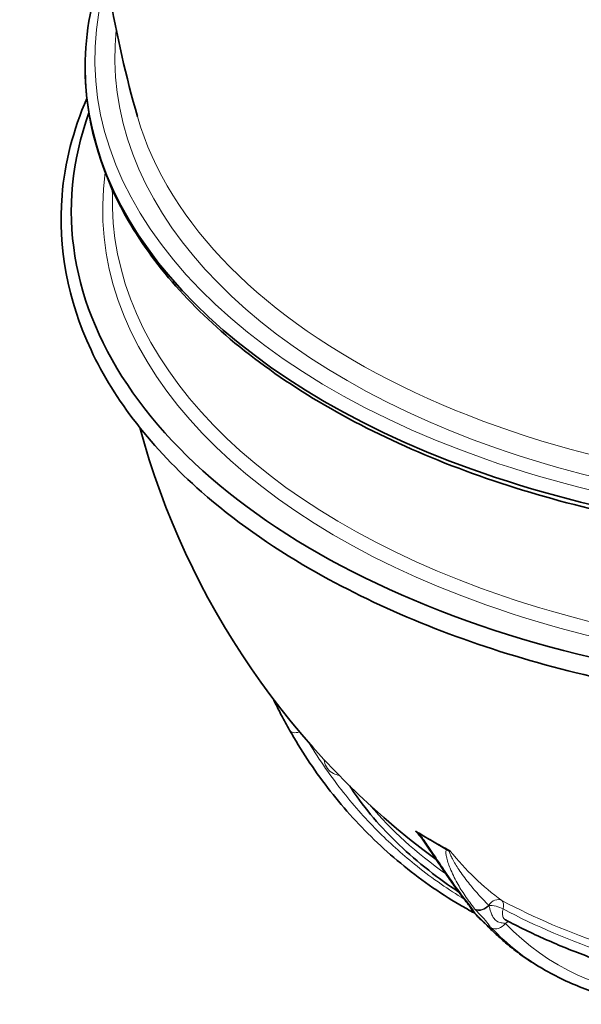
# Model space of a CAD drawing. Units: millimetres. Extents: x 3162 to 8314, y 11604 to 15781.
# Drawn here: x 7272 to 7598, y 13745 to 14316 of the extents above; entities that cross this region are included whole.
import ezdxf

# ---------------------------------------------------------------- set-up
doc = ezdxf.new("R2010")
doc.units = ezdxf.units.MM
doc.layers.add('Visible (ISO)', color=7, linetype='Continuous', lineweight=35)
doc.layers.add('Visible Narrow (ISO)', color=7, linetype='Continuous', lineweight=18)

msp = doc.modelspace()

# ---------------------------------------------------------------- linework, layer by layer
at = {"layer": 'Visible (ISO)'}
for p, q in [((7503.25, 13843.88), (7511.41, 13839.17)), ((7511.41, 13839.17), (7519.58, 13834.46)), ((7577.01, 13764.24), (7574.75, 13765.55))]:
    msp.add_line(p, q, dxfattribs=at)
for start, end in [(177.8702, 178.0288), (195.1886, 233.7414)]:
    msp.add_arc((7785.88, 14199.8), 460.4, start, end, dxfattribs=at)
for centre, major_axis, start_param, end_param in [((7785.88, 14288.24), (-476, 0), 0, 3.141593), ((7785.88, 14288.24), (-476, 0), 0, 3.141593), ((7785.88, 14204.7), (-484, 0), 6.077799, 9.630164), ((7785.88, 13997.63), (388.15, 0), 3.890392, 3.926991), ((7785.88, 13997.63), (388.15, 0), 3.926991, 3.963589)]:
    msp.add_ellipse(centre, major_axis=major_axis, ratio=0.57735, start_param=start_param, end_param=end_param, dxfattribs=at)
for points, knots in [([(7340.26, 14259.49), (7333.65, 14282.66), (7328.12, 14306.77), (7319.71, 14356.25), (7316.81, 14381.61), (7313.92, 14432.76), (7313.92, 14458.56), (7316.48, 14503.85), (7318.45, 14523.43), (7321.23, 14542.7)], [0.6221828, 0.6221828, 0.6221828, 0.6221828, 0.6874689, 0.6874689, 0.7527551, 0.7527551, 0.8180412, 0.8180412, 0.8683561, 0.8683561, 0.8683561, 0.8683561]), ([(7309.88, 14288.24), (7309.88, 14258.92), (7317.89, 14229.64), (7349.09, 14173.83), (7372.5, 14147.34), (7432.52, 14099.79), (7469.3, 14078.8), (7552.33, 14044.63), (7598.57, 14031.47), (7695.78, 14014.28), (7746.73, 14010.25), (7848.22, 14011.69), (7898.75, 14017.15), (7994.35, 14037.06), (8039.4, 14051.49), (8119.51, 14087.97), (8154.54, 14110.02), (8210.92, 14159.6), (8232.28, 14187.14), (8256.36, 14239.54), (8261.88, 14263.88), (8261.88, 14288.24)], [5.497787, 5.497787, 5.497787, 5.497787, 5.809968, 5.809968, 6.127548, 6.127548, 6.449336, 6.449336, 6.771398, 6.771398, 7.0931, 7.0931, 7.414667, 7.414667, 7.736415, 7.736415, 8.058522, 8.058522, 8.380035, 8.380035, 8.63938, 8.63938, 8.63938, 8.63938]), ([(7310.89, 14270.11), (7302.9, 14251.69), (7298.04, 14232.74), (7293.95, 14183.52), (7299.7, 14153.12), (7327.07, 14094.82), (7348.84, 14066.96), (7395.81, 14025.68), (7417.04, 14010.63), (7440.64, 13997.01)], [5.252259, 5.252259, 5.252259, 5.252259, 5.449866, 5.449866, 5.762444, 5.762444, 6.079018, 6.079018, 6.283185, 6.283185, 6.283185, 6.283185]), ([(7440.64, 13997.01), (7477.86, 13975.52), (7521.01, 13957.58), (7614.77, 13930.54), (7665.35, 13921.43), (7768.86, 13912.92), (7821.77, 13913.51), (7924.6, 13924.31), (7974.51, 13934.53), (8066.37, 13963.62), (8108.29, 13982.48), (8179.88, 14027.09), (8209.54, 14052.83), (8253.29, 14108.6), (8267.46, 14138.61), (8278.6, 14199.36), (8275.87, 14230.01), (8263.81, 14263.05), (8262.39, 14266.59), (8260.87, 14270.11)], [0, 0, 0, 0, 0.322077, 0.322077, 0.643901, 0.643901, 0.965453, 0.965453, 1.287023, 1.287023, 1.608892, 1.608892, 1.93094, 1.93094, 2.250731, 2.250731, 2.56397, 2.56397, 2.601723, 2.601723, 2.601723, 2.601723]), ([(7428.47, 13903.63), (7427.65, 13905.07), (7426.86, 13906.49), (7425.32, 13909.32), (7424.56, 13910.73), (7423.1, 13913.5), (7422.4, 13914.87), (7421.03, 13917.58), (7420.37, 13918.91), (7419.52, 13920.65), (7419.32, 13921.07), (7419.12, 13921.49)], [0, 0, 0, 0, 0.769784, 0.769784, 1.539568, 1.539568, 2.309352, 2.309352, 3.079136, 3.079136, 3.327925, 3.327925, 3.327925, 3.327925]), ([(7428.47, 13903.63), (7431.74, 13897.84), (7435.22, 13892.16), (7442.58, 13881.03), (7446.47, 13875.58), (7454.66, 13864.95), (7458.96, 13859.76), (7467.97, 13849.69), (7472.69, 13844.79), (7482.51, 13835.33), (7487.63, 13830.76), (7498.25, 13821.97), (7503.77, 13817.75), (7515.2, 13809.7), (7521.12, 13805.87), (7530.02, 13800.65), (7532.82, 13799.07), (7535.67, 13797.55)], [0, 0, 0, 0, 3.088276, 3.088276, 6.176552, 6.176552, 9.264828, 9.264828, 12.353104, 12.353104, 15.44138, 15.44138, 18.529657, 18.529657, 21.617933, 21.617933, 23.006311, 23.006311, 23.006311, 23.006311]), ([(7526.73, 13809.62), (7522.27, 13812.59), (7517.95, 13815.63), (7507.56, 13823.44), (7501.67, 13828.28), (7490.63, 13838.28), (7485.47, 13843.44), (7475.94, 13854.02), (7471.57, 13859.45), (7466.13, 13867.07), (7464.71, 13869.15), (7463.35, 13871.25)], [0.0707403, 0.0707403, 0.0707403, 0.0707403, 0.1296488, 0.1296488, 0.2178623, 0.2178623, 0.3060757, 0.3060757, 0.3942892, 0.3942892, 0.4271369, 0.4271369, 0.4271369, 0.4271369]), ([(7503.25, 13843.88), (7503, 13844.03), (7502.77, 13844.18), (7502.36, 13844.47), (7502.2, 13844.6), (7502.02, 13844.74)], [0, 0, 0, 0, 0.1326097, 0.1326097, 0.2420549, 0.2420549, 0.2420549, 0.2420549]), ([(7532.35, 13802.34), (7530.5, 13804.64), (7528.63, 13807.07), (7524.93, 13812.03), (7523.12, 13814.57), (7519.47, 13819.79), (7517.64, 13822.48), (7513.87, 13828.1), (7511.94, 13831.05), (7507.88, 13837.1), (7505.76, 13840.3), (7503.39, 13843.18)], [0, 0, 0, 0, 1.761914, 1.761914, 3.523828, 3.523828, 5.285742, 5.285742, 7.047657, 7.047657, 8.809571, 8.809571, 8.809571, 8.809571]), ([(7521.06, 13833.75), (7520.81, 13833.85), (7520.59, 13833.94), (7520.09, 13834.18), (7519.83, 13834.31), (7519.58, 13834.46)], [0, 0, 0, 0, 0.1138178, 0.1138178, 0.2517881, 0.2517881, 0.2517881, 0.2517881]), ([(7532.55, 13802.08), (7532.54, 13802.1), (7532.53, 13802.11), (7532.5, 13802.14), (7532.49, 13802.16), (7532.47, 13802.19), (7532.45, 13802.21), (7532.43, 13802.24), (7532.41, 13802.26), (7532.38, 13802.3), (7532.37, 13802.32), (7532.35, 13802.34)], [9.9217066, 9.9217066, 9.9217066, 9.9217066, 9.9449331, 9.9449331, 9.9681596, 9.9681596, 9.9913862, 9.9913862, 10.0146127, 10.0146127, 10.0378392, 10.0378392, 10.0378392, 10.0378392]), ([(7532.55, 13802.08), (7532.92, 13801.58), (7533.15, 13801.23), (7533.74, 13800.25), (7534.18, 13799.46), (7535.67, 13797.49), (7536.63, 13796.47), (7538.48, 13794.66), (7539.4, 13793.81), (7541.03, 13792.26), (7541.76, 13791.56), (7542.29, 13791.01)], [0, 0, 0, 0, 0.590228, 0.590228, 1.180456, 1.180456, 1.770684, 1.770684, 2.360912, 2.360912, 2.951139, 2.951139, 2.951139, 2.951139]), ([(7553.76, 13793.55), (7553.59, 13793.64), (7553.41, 13793.68), (7553.28, 13793.7), (7553.26, 13793.7), (7553.26, 13793.7)], [2.1253271, 2.1253271, 2.1253271, 2.1253271, 2.5100061, 2.5100061, 2.6837905, 2.6837905, 2.6837905, 2.6837905]), ([(7683.69, 13750.2), (7674.09, 13751.93), (7664.63, 13753.91), (7646.03, 13758.35), (7636.9, 13760.8), (7619.02, 13766.17), (7610.29, 13769.08), (7593.27, 13775.34), (7585, 13778.7), (7568.97, 13785.82), (7561.22, 13789.58), (7553.76, 13793.55)], [5.8012409, 5.8012409, 5.8012409, 5.8012409, 5.8893326, 5.8893326, 5.9774244, 5.9774244, 6.0655161, 6.0655161, 6.1536078, 6.1536078, 6.2416996, 6.2416996, 6.2416996, 6.2416996]), ([(7574.75, 13765.55), (7572.38, 13766.92), (7570.04, 13768.35), (7565.46, 13771.36), (7563.21, 13772.93), (7558.79, 13776.2), (7556.62, 13777.9), (7552.38, 13781.43), (7550.3, 13783.26), (7546.22, 13787.04), (7544.23, 13789), (7542.29, 13791.01)], [5.4977871, 5.4977871, 5.4977871, 5.4977871, 5.530663, 5.530663, 5.5635388, 5.5635388, 5.5964146, 5.5964146, 5.6292904, 5.6292904, 5.6621662, 5.6621662, 5.6621662, 5.6621662]), ([(7577.01, 13764.24), (7580.87, 13762.01), (7584.83, 13759.96), (7592.95, 13756.23), (7597.11, 13754.54), (7605.6, 13751.54), (7609.93, 13750.23), (7618.75, 13747.97), (7623.25, 13747.03), (7632.38, 13745.53), (7637.02, 13744.96), (7641.73, 13744.58)], [0.7853982, 0.7853982, 0.7853982, 0.7853982, 0.8389099, 0.8389099, 0.8924216, 0.8924216, 0.9459333, 0.9459333, 0.999445, 0.999445, 1.0529567, 1.0529567, 1.0529567, 1.0529567])]:
    msp.add_open_spline(points, degree=3, knots=knots, dxfattribs=at)
for points in [[(7321.23, 14348.62), (7313.71, 14328.87), (7309.88, 14308.56), (7309.88, 14288.24)], [(7502.02, 13844.74), (7501.88, 13844.86), (7501.72, 13844.97), (7501.55, 13845.08)], [(7521.64, 13833.48), (7521.46, 13833.57), (7521.27, 13833.66), (7521.06, 13833.75)]]:
    msp.add_open_spline(points, degree=3, dxfattribs=at)
at = {"layer": 'Visible Narrow (ISO)'}
for centre, major_axis, ratio, start_param, end_param in [((7785.88, 14293.13), (-470.4, 0), 0.57735, 6.10983, 9.598133), ((7785.88, 14293.88), (-458.79, 0), 0.57735, 6.22242, 9.485543), ((7785.88, 14301.86), (451.62, 0), 0.57735, 3.304808, 6.11997), ((7785.88, 14205.6), (-465.85, 0), 0.57735, 6.203186, 9.504777), ((7785.88, 14210.36), (460.22, 0), 0.57735, 3.121724, 6.303054), ((7434.04, 13906.78), (-5.57, -3.15), 0.613569, 0, 1.274092), ((7785.88, 13946.27), (-344.67, 0), 0.57735, 0.449576, 0.686128), ((7775.84, 14205.6), (-230.09, -398.53), 0.57735, 6.065908, 6.089807), ((7795.92, 14194), (-230.09, -398.53), 0.57735, 6.065908, 6.219233), ((7548.34, 13799.28), (3.79, 5.16), 0.814827, 0.120989, 1.612791), ((7548.34, 13799.28), (3, 5.65), 0.553152, 5.102723, 6.1991), ((7785.88, 13951.64), (-345.82, 0), 0.57735, 0.826479, 1.267916), ((7537.34, 13806.34), (-4.99, -4.01), 0.791877, 0, 0.300004), ((7537.67, 13805.92), (-5.13, -3.83), 0.832602, 0, 0.328481), ((7539.63, 13805.03), (-5.02, -3.97), 0.800681, 0.305993, 1.829255), ((7540, 13804.58), (-4.87, -4.15), 0.757429, 0.277204, 1.800531), ((7548.34, 13799.28), (-6.15, 1.76), 0.325283, 4.093848, 5.545837), ((7785.88, 13946.27), (-344.67, 0), 0.57735, 0.826479, 1.267916), ((7546.89, 13795.45), (-4.61, -4.44), 0.80549, 0, 0.227418), ((7784.75, 14129.28), (-210, -363.73), 0.57735, 6.118806, 6.283185), ((7549.16, 13794.15), (-4.61, -4.44), 0.80549, 0.227418, 1.798214), ((7787.01, 14127.97), (-210, -363.73), 0.57735, 6.118806, 6.283185), ((7791.54, 14125.36), (-206.8, -358.19), 0.57735, 6.118806, 6.550744)]:
    msp.add_ellipse(centre, major_axis=major_axis, ratio=ratio, start_param=start_param, end_param=end_param, dxfattribs=at)
for points, knots in [([(7529.74, 13805.66), (7525.16, 13808.41), (7520.71, 13811.3), (7511.58, 13817.63), (7506.93, 13821.09), (7494.77, 13830.78), (7487.52, 13837.25), (7473.23, 13851.46), (7466.27, 13859.25), (7452.53, 13876.54), (7445.88, 13886.14), (7439.87, 13896.08)], [-21.199656, -21.199656, -21.199656, -21.199656, -18.814961, -18.814961, -16.17681, -16.17681, -11.702095, -11.702095, -6.819677, -6.819677, -1.30756, -1.30756, -1.30756, -1.30756]), ([(7448.6, 13886.41), (7448.62, 13886.07), (7448.65, 13885.73), (7448.94, 13883.92), (7449.53, 13882.53), (7451.35, 13880.15), (7452.58, 13879.15), (7455.01, 13877.95), (7456.09, 13877.59), (7457.23, 13877.37)], [0.752837, 0.752837, 0.752837, 0.752837, 0.910692, 0.910692, 1.613582, 1.613582, 2.325013, 2.325013, 2.803847, 2.803847, 2.803847, 2.803847]), ([(7502.02, 13844.74), (7502.02, 13844.74), (7502.02, 13844.74), (7502.38, 13844.37), (7502.73, 13843.97), (7503.18, 13843.43), (7503.28, 13843.31), (7503.39, 13843.18)], [-9.1688609, -9.1688609, -9.1688609, -9.1688609, -9.1682453, -9.1682453, -8.8931956, -8.8931956, -8.8095708, -8.8095708, -8.8095708, -8.8095708]), ([(7533.51, 13801.35), (7532.52, 13802.58), (7531.52, 13803.85), (7529.53, 13806.45), (7528.53, 13807.77), (7525.56, 13811.79), (7523.6, 13814.54), (7519.45, 13820.55), (7517.24, 13823.85), (7513.01, 13830.22), (7511.05, 13833.21), (7508.16, 13837.43), (7507.37, 13838.57), (7506.09, 13840.32), (7505.66, 13840.91), (7504.74, 13842.11), (7504.25, 13842.71), (7503.58, 13843.51), (7503.42, 13843.7), (7503.25, 13843.88)], [0, 0, 0, 0, 0.956052, 0.956052, 1.912105, 1.912105, 3.824209, 3.824209, 5.93382, 5.93382, 7.648414, 7.648414, 8.270805, 8.270805, 8.582, 8.582, 8.893196, 8.893196, 8.98975, 8.98975, 8.98975, 8.98975]), ([(7519.58, 13834.46), (7519.52, 13834.4), (7519.47, 13834.33), (7519.3, 13834.03), (7519.23, 13833.74), (7519.15, 13833.12), (7519.14, 13832.79), (7519.18, 13831.75), (7519.29, 13831), (7519.89, 13828.11), (7520.68, 13825.8), (7522.76, 13820.66), (7524.15, 13817.84), (7527.1, 13812.52), (7528.65, 13810.01), (7531.18, 13806.24), (7532.06, 13804.99), (7533.89, 13802.49), (7534.84, 13801.24), (7535.8, 13800.03)], [-8.989751, -8.989751, -8.989751, -8.989751, -8.893215, -8.893215, -8.582016, -8.582016, -8.270817, -8.270817, -7.648419, -7.648419, -5.933774, -5.933774, -3.824212, -3.824212, -1.912106, -1.912106, -0.956053, -0.956053, 0, 0, 0, 0]), ([(7543.98, 13802.16), (7542.92, 13803.19), (7541.86, 13804.25), (7539.8, 13806.39), (7538.78, 13807.47), (7535.83, 13810.73), (7533.97, 13812.93), (7530.26, 13817.63), (7528.41, 13820.17), (7525.3, 13824.86), (7523.99, 13827), (7522.51, 13829.79), (7522.14, 13830.51), (7521.67, 13831.56), (7521.52, 13831.9), (7521.27, 13832.56), (7521.17, 13832.87), (7521.05, 13833.39), (7521.02, 13833.61), (7521.06, 13833.75), (7521.06, 13833.75), (7521.06, 13833.75)], [0, 0, 0, 0, 0.956053, 0.956053, 1.912106, 1.912106, 3.824212, 3.824212, 5.933774, 5.933774, 7.648419, 7.648419, 8.270817, 8.270817, 8.582016, 8.582016, 8.893215, 8.893215, 9.168256, 9.168256, 9.168861, 9.168861, 9.168861, 9.168861]), ([(7543.21, 13790.29), (7543.04, 13790.47), (7542.85, 13790.66), (7542.11, 13791.41), (7541.49, 13792), (7540.39, 13793.04), (7539.93, 13793.47), (7538.94, 13794.41), (7538.41, 13794.91), (7537.61, 13795.71), (7537.32, 13796.01), (7536.79, 13796.6), (7536.55, 13796.89), (7536.1, 13797.47), (7535.91, 13797.75), (7535.55, 13798.3), (7535.39, 13798.57), (7534.85, 13799.47), (7534.44, 13800.13), (7533.85, 13800.91)], [-2.951139, -2.951139, -2.951139, -2.951139, -2.792191, -2.792191, -2.346619, -2.346619, -2.038847, -2.038847, -1.682114, -1.682114, -1.453197, -1.453197, -1.211187, -1.211187, -0.929623, -0.929623, -0.648059, -0.648059, 0, 0, 0, 0]), ([(7536.17, 13799.57), (7536.33, 13799.39), (7536.5, 13799.2), (7537.17, 13798.44), (7537.73, 13797.86), (7538.81, 13796.75), (7539.32, 13796.24), (7540.28, 13795.28), (7540.72, 13794.82), (7541.64, 13793.85), (7542.07, 13793.35), (7542.66, 13792.59), (7542.87, 13792.3), (7543.26, 13791.73), (7543.44, 13791.46), (7543.88, 13790.85), (7544.13, 13790.51), (7544.73, 13789.79), (7545.08, 13789.4), (7545.48, 13788.98)], [-2.95113, -2.95113, -2.95113, -2.95113, -2.813332, -2.813332, -2.407106, -2.407106, -2.058681, -2.058681, -1.741844, -1.741844, -1.331085, -1.331085, -1.025767, -1.025767, -0.720449, -0.720449, -0.360225, -0.360225, 0, 0, 0, 0]), ([(7553.68, 13791.54), (7553.3, 13791.62), (7552.91, 13791.69), (7552.1, 13791.8), (7551.67, 13791.85), (7550.82, 13791.99), (7550.39, 13792.07), (7549.48, 13792.36), (7549, 13792.58), (7547.84, 13793.39), (7547.19, 13794.11), (7546.26, 13795.62), (7545.93, 13796.33), (7545.35, 13797.79), (7545.11, 13798.52), (7544.67, 13799.98), (7544.48, 13800.68), (7544.27, 13801.53), (7544.22, 13801.73), (7544.17, 13801.93)], [0, 0, 0, 0, 0.360225, 0.360225, 0.720449, 0.720449, 1.025767, 1.025767, 1.331085, 1.331085, 1.741844, 1.741844, 2.058681, 2.058681, 2.407106, 2.407106, 2.813332, 2.813332, 2.95113, 2.95113, 2.95113, 2.95113]), ([(7553.76, 13793.55), (7553.36, 13793.76), (7553.02, 13794.06), (7552.36, 13794.98), (7552.12, 13795.67), (7551.94, 13797.09), (7551.95, 13797.78), (7552.13, 13798.96), (7552.23, 13799.43), (7552.37, 13799.9)], [-2.125327, -2.125327, -2.125327, -2.125327, -1.613649, -1.613649, -0.91076, -0.91076, -0.350292, -0.350292, 0, 0, 0, 0])]:
    msp.add_open_spline(points, degree=3, knots=knots, dxfattribs=at)
for points in [[(7533.85, 13800.91), (7533.75, 13801.05), (7533.64, 13801.2), (7533.51, 13801.35)], [(7535.8, 13800.03), (7535.92, 13799.88), (7536.04, 13799.73), (7536.17, 13799.57)], [(7544.17, 13801.93), (7544.1, 13802.01), (7544.04, 13802.08), (7543.98, 13802.16)], [(7553.68, 13791.54), (7554.24, 13791.88), (7554.79, 13792.28), (7555.33, 13792.72)]]:
    msp.add_open_spline(points, degree=3, dxfattribs=at)

doc.saveas('drawing.dxf')
